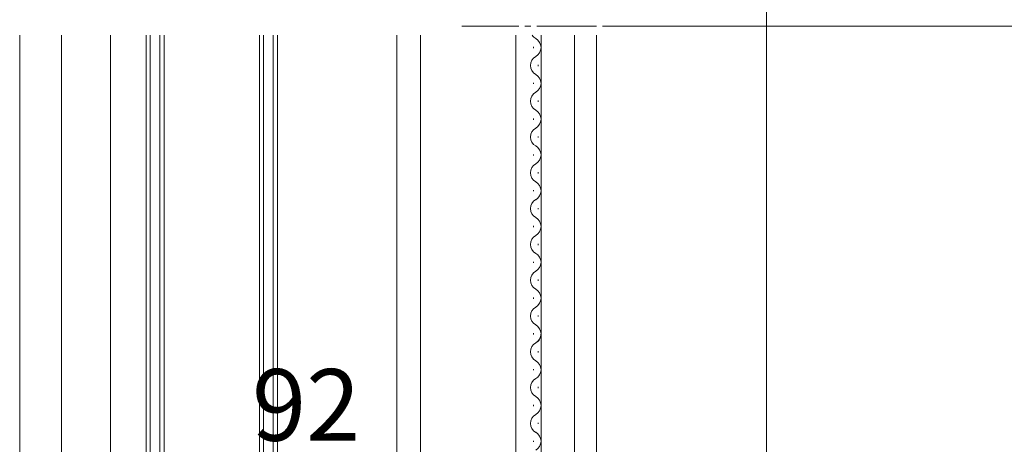
# Model space of a CAD drawing. Extents: x 105 to 1155, y 126 to 1688.
# Drawn here: x 291 to 456, y 1073 to 1144 of the extents above; entities that cross this region are included whole.
import ezdxf

# ---------------------------------------------------------------- set-up
doc = ezdxf.new("R2010")
doc.units = 0
doc.linetypes.add('YCENTER_1', pattern=[13, 10, -1, 1, -1])
doc.layers.add('YKK_12', color=2, linetype='CONTINUOUS', lineweight=13)
doc.layers.add('YKK_D', color=6, linetype='CONTINUOUS', lineweight=13)
doc.styles.add('text-b', font='txt')

msp = doc.modelspace()

# ---------------------------------------------------------------- linework, layer by layer
at = {"layer": 'YKK_12'}
for p, q in [((416.6, 1018.15), (416.6, 1351.5)), ((291.4, 1141.5), (291.4, 918)), ((298.4, 930.28), (298.4, 1141.5)), ((306.6, 988.5), (306.6, 1141.5)), ((354.6, 1005), (354.6, 1141.5)), ((358.6, 1141.5), (358.6, 987)), ((374.6, 1043), (374.6, 1141.5)), ((378.8, 1141.5), (378.8, 1043)), ((384.4, 1141.5), (384.4, 1043)), ((388.1, 1141.5), (388.1, 1043))]:
    msp.add_line(p, q, dxfattribs=at)
at = {"layer": 'YKK_12', "linetype": 'YCENTER_1'}
msp.add_line((388.1, 1143), (365.54, 1143), dxfattribs=at)
at = {"layer": 'YKK_12', "linetype": 'Continuous'}
for p, q in [((312.6, 993), (312.6, 1141.5)), ((313.3, 993), (313.3, 1141.5)), ((314.9, 1141.5), (314.9, 993)), ((315.6, 1141.5), (315.6, 993)), ((331.6, 993), (331.6, 1141.5)), ((332.3, 993), (332.3, 1141.5)), ((333.9, 1141.5), (333.9, 993)), ((334.6, 1141.5), (334.6, 993)), ((377.54, 1139.3), (377.54, 1139.5)), ((378.3, 1136.3), (378.3, 1136.5)), ((377.54, 1133.3), (377.54, 1133.5)), ((378.3, 1130.3), (378.3, 1130.5)), ((377.54, 1127.3), (377.54, 1127.5)), ((378.3, 1124.3), (378.3, 1124.5)), ((377.54, 1121.3), (377.54, 1121.5)), ((378.3, 1118.3), (378.3, 1118.5)), ((377.54, 1115.3), (377.54, 1115.5)), ((378.3, 1112.3), (378.3, 1112.5)), ((377.54, 1109.3), (377.54, 1109.5)), ((378.3, 1106.3), (378.3, 1106.5)), ((377.54, 1103.3), (377.54, 1103.5)), ((378.3, 1100.3), (378.3, 1100.5)), ((377.54, 1097.3), (377.54, 1097.5)), ((378.3, 1094.3), (378.3, 1094.5)), ((377.54, 1091.3), (377.54, 1091.5)), ((378.3, 1088.3), (378.3, 1088.5)), ((377.54, 1085.3), (377.54, 1085.5)), ((378.3, 1082.3), (378.3, 1082.5)), ((377.54, 1079.3), (377.54, 1079.5)), ((378.3, 1076.3), (378.3, 1076.5)), ((377.54, 1073.3), (377.54, 1073.5))]:
    msp.add_line(p, q, dxfattribs=at)
for centre, start, end in [((378.76, 1142.4), 211.5835, 240.7975), ((377.08, 1139.4), 299.2025, 60.7975), ((378.76, 1136.4), 119.2025, 240.7975), ((377.08, 1133.4), 299.2025, 60.7975), ((378.76, 1130.4), 119.2025, 240.7975), ((377.08, 1127.4), 299.2025, 60.7975), ((378.76, 1124.4), 119.2025, 240.7975), ((377.08, 1121.4), 299.2025, 60.7975), ((378.76, 1118.4), 119.2025, 240.7975), ((377.08, 1115.4), 299.2025, 60.7975), ((378.76, 1112.4), 119.2025, 240.7975), ((377.08, 1109.4), 299.2025, 60.7975), ((378.76, 1106.4), 119.2025, 240.7975), ((377.08, 1103.4), 299.2025, 60.7975), ((378.76, 1100.4), 119.2025, 240.7975), ((377.08, 1097.4), 299.2025, 60.7975), ((378.76, 1094.4), 119.2025, 240.7975), ((377.08, 1091.4), 299.2025, 60.7975), ((377.08, 1091.4), 299.2025, 3.3361), ((378.76, 1088.4), 119.2025, 240.7975), ((377.08, 1085.4), 299.2025, 60.7975), ((378.76, 1082.4), 119.2025, 240.7975), ((377.08, 1079.4), 299.2025, 60.7975), ((378.76, 1076.4), 119.2025, 240.7975), ((377.08, 1073.4), 299.2025, 60.7975)]:
    msp.add_arc(centre, 1.72, start, end, dxfattribs=at)
at = {"layer": 'YKK_D'}
msp.add_line((389.1, 1143), (582.91, 1143), dxfattribs=at)

# ---------------------------------------------------------------- texts
at = {"layer": 'YKK_D', "style": 'text-b'}
msp.add_text('92', height=12, dxfattribs=at).set_placement((330.34, 1073.5))

doc.saveas('drawing.dxf')
